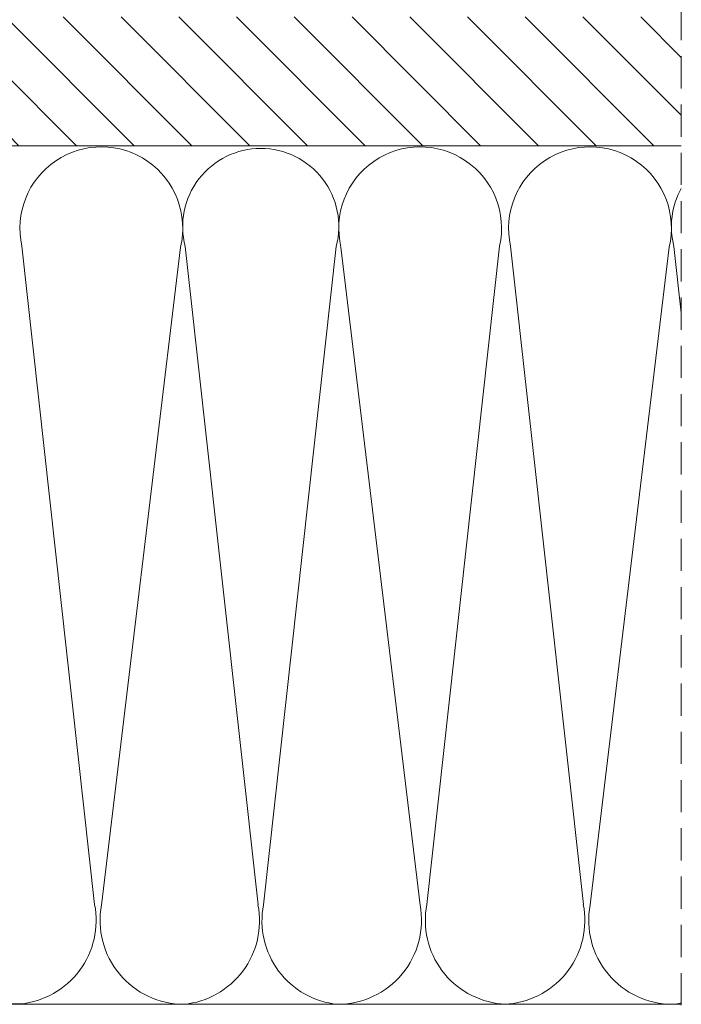
# Model space of a CAD drawing. Units: millimetres. Extents: x 18 to 2934, y 2198 to 4176.
# Drawn here: x 1503 to 1657, y 2501 to 2731 of the extents above; entities that cross this region are included whole.
import ezdxf

# ---------------------------------------------------------------- set-up
doc = ezdxf.new("R2010")
doc.units = ezdxf.units.MM
doc.header["$LTSCALE"] = 30
doc.linetypes.add('HIDDEN', pattern=[0.375, 0.25, -0.125])
doc.layers.add('CONSTRUCTION', color=40, linetype='Continuous', lineweight=20)

# ---------------------------------------------------------------- blocks, each defined once
blk = doc.blocks.new('P1')
at = {"layer": 'CONSTRUCTION'}
h = blk.add_hatch(dxfattribs=at)
h.set_pattern_fill('ANSI31', color=256, scale=3, angle=90, style=0)
h.set_pattern_definition([(135, (12015.027, 473.257), (-6.7352, -6.7352), [])])
h.paths.add_polyline_path([(12303.71, 787.19), (12032.82, 787.19), (12032.82, 757.18), (12303.71, 757.18)])
at = {"layer": 'CONSTRUCTION', "linetype": 'HIDDEN'}
blk.add_line((12303.71, 868.03), (12303.73, 475.15), dxfattribs=at)
at = {"layer": 'CONSTRUCTION'}
for p, q in [((12166.87, 580.27), (12149.9, 733.77)), ((12186.91, 733.51), (12168.45, 580.15)), ((12204.98, 580.18), (12188.01, 733.68)), ((12223.23, 733.68), (12206.26, 580.18)), ((12242.78, 580.15), (12224.32, 733.51)), ((12261.34, 733.77), (12244.37, 580.27)), ((12280.87, 580.28), (12263.9, 733.78)), ((12300.91, 733.52), (12282.45, 580.16)), ((12303.72, 718.23), (12302.01, 733.69)), ((12033.33, 557), (12303.72, 557)), ((12187.68, 557), (12187.68, 557)), ((12223.56, 557), (12223.56, 557)), ((12301.67, 557.01), (12301.67, 557.01))]:
    blk.add_line(p, q, dxfattribs=at)
blk.add_lwpolyline([(12303.71, 757.18), (12032.82, 757.18)], dxfattribs=at)
for centre, radius, start, end in [((12168.43, 737.92), 18.99, 346.5811, 192.6065), ((12205.62, 738.32), 18.21, 90, 194.7838), ((12205.62, 738.32), 18.21, 345.2162, 90), ((12242.8, 737.92), 18.99, 347.3935, 193.4189), ((12282.43, 737.92), 18.99, 346.5811, 192.6065), ((12319.62, 738.33), 18.21, 150.8247, 194.7838), ((12149.57, 576.65), 19.55, 169.4027, 270), ((12147.67, 576.56), 19.55, 275.5651, 10.9541), ((12187.68, 576.56), 19.55, 169.4027, 270), ((12185.78, 576.46), 19.55, 275.5651, 10.9541), ((12225.45, 576.46), 19.55, 169.0459, 264.4349), ((12223.56, 576.56), 19.55, 270, 10.5973), ((12263.56, 576.56), 19.55, 169.0459, 264.4349), ((12261.67, 576.56), 19.55, 275.5651, 10.9541), ((12301.67, 576.56), 19.55, 169.4027, 270), ((12299.78, 576.47), 19.55, 275.5651, 281.6365)]:
    blk.add_arc(centre, radius, start, end, dxfattribs=at)

msp = doc.modelspace()

# ---------------------------------------------------------------- block references
msp.add_blockref('P1', (-10646.34, 1944.01))

doc.saveas('drawing.dxf')
